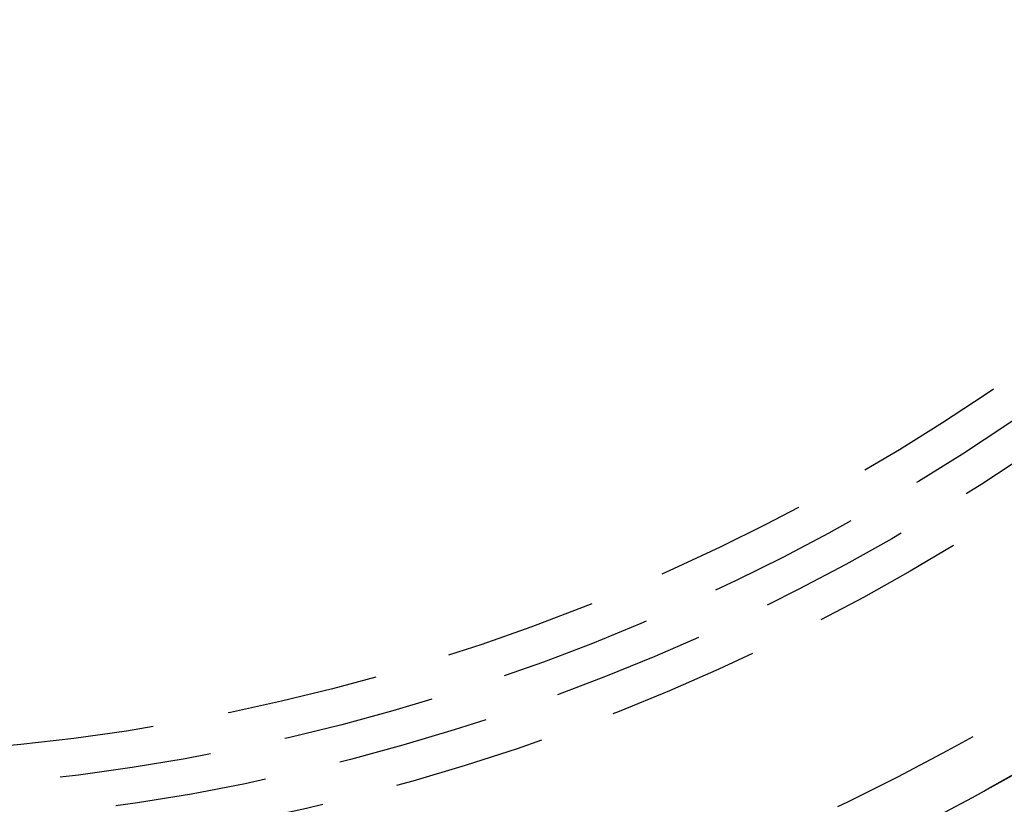
# Model space of a CAD drawing. Extents: x -165 to 165, y -365 to 793.
# Drawn here: x 4 to 20, y -235 to -223 of the extents above; entities that cross this region are included whole.
import ezdxf

# ---------------------------------------------------------------- set-up
doc = ezdxf.new("R2010")
doc.units = 0
doc.header["$LTSCALE"] = 10
doc.linetypes.add('VERDECKT', pattern=[0.375, 0.25, -0.125])
doc.layers.get('0').update_dxf_attribs({"linetype": 'CONTINUOUS'})
doc.layers.add('STEMPEL', color=3, linetype='CONTINUOUS')

# ---------------------------------------------------------------- blocks, each defined once
blk = doc.blocks.new('A$C83614734')
at = {"color": 3, "linetype": 'CONTINUOUS'}
for centre, radius in [((0, 0), 165), ((0, 0), 160), ((0, 0), 130), ((0.13632, 0.09073), 91)]:
    blk.add_circle(centre, radius, dxfattribs=at)
at = {"color": 1, "linetype": 'VERDECKT'}
for centre, radius in [((0, 0), 162.87868), ((0, 0), 137.5), ((0, 0), 95), ((0, 0), 94), ((0.13632, 0.09073), 89.5), ((0, 0), 77.76797), ((0, 0), 77.76797), ((0, 0), 75.25), ((0, 0), 75.25), ((0, 0), 74.9), ((0, 0), 73.4), ((0, 0), 71.25946), ((0, 0), 70.4), ((0, 0), 70.4), ((0, 0), 70.3), ((0, 0), 70.3), ((0, 0), 69.9), ((0, 0), 68.9), ((0, 0), 53.49551), ((0, 0), 53.49551), ((0, 0), 52.5), ((0, 0), 52.5), ((0, 0), 51), ((0, 0), 49), ((0, 0), 49), ((0, 0), 48.44127), ((0, 0), 48.44127), ((0, 0), 46.22132), ((-0.18963, 0), 44.24888), ((0, 0), 43.25), ((0, 0), 40.25), ((0, 0), 36.5), ((0, 0), 36.5), ((0, 0), 35.88758), ((0, 0), 35.3), ((0, 0), 34.69215)]:
    blk.add_circle(centre, radius, dxfattribs=at)
for centre, radius, start, end in [((0, 0), 47.2, 74.803121, 60.196879), ((0, 0), 46.22132, 254.958626, 240.041374), ((0, 0), 44, 270.225327, 204.484673), ((0, 0), 43.25, 269.452903, 205.257097), ((0, 0), 40.25, 256.072938, 238.927062), ((0, 0), 39.3812, 251.898388, 243.101612), ((0, 0), 84.5, 245.0026829, 355.1242606), ((0, 0), 86, 245.0016768, 355.1230526), ((-0.18963, 0), 45.6, 270.23827, 329.76173), ((-0.18963, 0), 41.13687, 296.025481, 315.974519)]:
    blk.add_arc(centre, radius, start, end, dxfattribs=at)

msp = doc.modelspace()

# ---------------------------------------------------------------- block references
at = {"layer": 'STEMPEL'}
msp.add_blockref('A$C83614734', (0, -200), dxfattribs=at)

doc.saveas('drawing.dxf')
